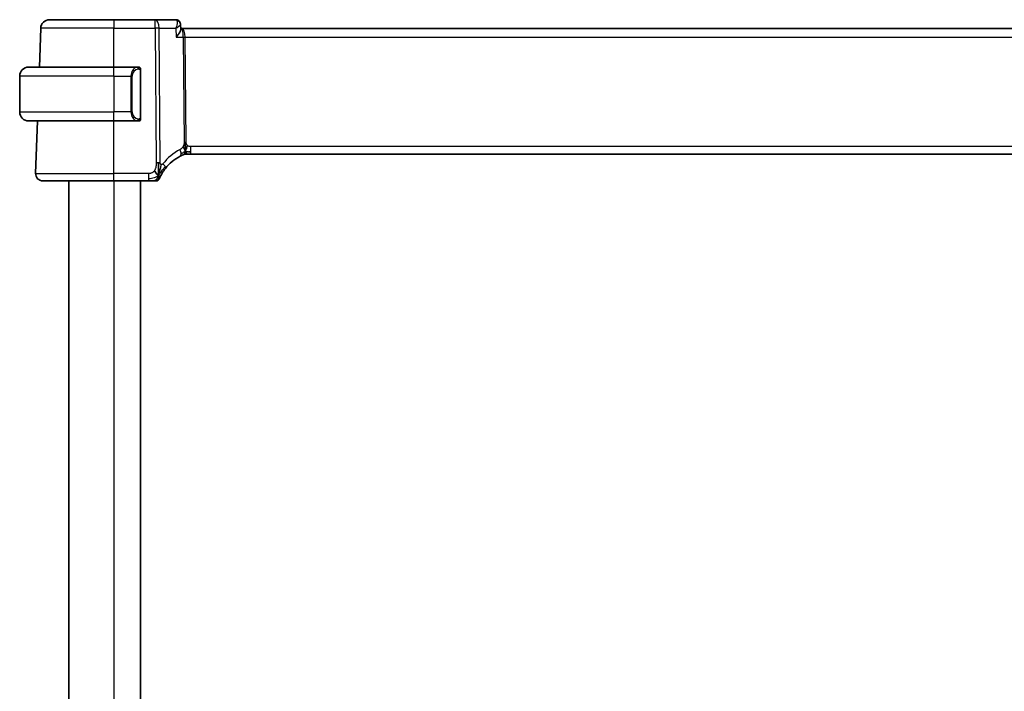
# Model space of a CAD drawing. Units: millimetres. Extents: x 29 to 3979, y 16 to 718.
# Drawn here: x 1579 to 1689, y 485 to 560 of the extents above; entities that cross this region are included whole.
import ezdxf

# ---------------------------------------------------------------- set-up
doc = ezdxf.new("R2010")
doc.units = ezdxf.units.MM
doc.header["$LTSCALE"] = 2
doc.layers.add('Visible (ISO)', color=7, linetype='Continuous', lineweight=35)
doc.layers.add('Visible Narrow (ISO)', color=7, linetype='Continuous', lineweight=25)

msp = doc.modelspace()

# ---------------------------------------------------------------- linework, layer by layer
at = {"layer": 'Visible (ISO)'}
for p, q in [((1581.9997, 559.6525), (1589.1554, 559.6525)), ((1593.7791, 559.6525), (1589.1554, 559.6525)), ((1596.0705, 559.6525), (1593.7791, 559.6525)), ((1580.8489, 554.3525), (1581.0003, 558.6874)), ((1596.6103, 559.1196), (1596.6331, 558.5626)), ((1596.7873, 558.6525), (1596.6295, 558.6525)), ((1711.5235, 558.6525), (1596.7873, 558.6525)), ((1579.6554, 554.3525), (1589.1554, 554.3525)), ((1591.859, 554.3525), (1589.1554, 554.3525)), ((1578.6554, 553.3525), (1578.6554, 549.3525)), ((1592.1554, 548.7267), (1592.1554, 553.9783)), ((1589.1554, 548.3525), (1579.6554, 548.3525)), ((1580.4343, 542.4804), (1580.6394, 548.3525)), ((1589.1554, 548.3525), (1591.8614, 548.3525)), ((1597.4217, 544.6525), (1597.2799, 544.6525)), ((1597.7639, 544.6525), (1597.4217, 544.6525)), ((1597.7639, 544.6525), (1710.5469, 544.6525)), ((1589.1554, 541.6525), (1581.2338, 541.6525)), ((1584.1554, 541.6525), (1584.1554, 427.6525)), ((1589.1554, 541.6525), (1593.0398, 541.6525)), ((1592.1554, 541.6525), (1592.1554, 427.6525))]:
    msp.add_line(p, q, dxfattribs=at)
for centre, radius, start, end in [((1581.9997, 558.6525), 1, 90, 178), ((1579.6554, 553.3525), 1, 90, 180), ((1591.9554, 554.1525), 0.2, 45, 90), ((1591.9554, 554.1525), 0.2, 0, 45), ((1579.6554, 549.3525), 1, 180, 270), ((1591.9554, 548.5525), 0.2, 315, 0), ((1591.9554, 548.5525), 0.2, 270, 315), ((1598.8607, 539.9613), 5, 117.246405, 142.076708), ((1597.2799, 543.8525), 0.8, 101.0548, 112.1096), ((1597.2799, 543.8525), 0.8, 90, 101.0548), ((1581.2338, 542.4525), 0.8, 178, 270), ((1593.8821, 542.0525), 0.4, 270, 303.608222), ((1593.8821, 542.0525), 0.4, 303.608222, 337.216443)]:
    msp.add_arc(centre, radius, start, end, dxfattribs=at)
for points, knots in [([(1596.0705, 559.6525), (1596.1277, 559.6525), (1596.1858, 559.6427), (1596.2857, 559.6091), (1596.3294, 559.5876), (1596.3688, 559.5616)], [0, 0, 0, 0, 0.017763212, 0.017763212, 0.0326261817, 0.0326261817, 0.0326261817, 0.0326261817]), ([(1596.3514, 559.5674), (1596.4031, 559.5344), (1596.4501, 559.4922), (1596.5282, 559.3955), (1596.5599, 559.3395), (1596.5985, 559.2311), (1596.6086, 559.1783), (1596.6107, 559.1273)], [0, 0, 0, 0, 0.0187471293, 0.0187471293, 0.0378783705, 0.0378783705, 0.0543636709, 0.0543636709, 0.0543636709, 0.0543636709]), ([(1596.3688, 559.5616), (1596.4194, 559.5284), (1596.4648, 559.4861), (1596.5364, 559.3907), (1596.5642, 559.337), (1596.5922, 559.2521), (1596.5993, 559.2219), (1596.604, 559.1917)], [0.000023367, 0.000023367, 0.000023367, 0.000023367, 0.0186416983, 0.0186416983, 0.0366874397, 0.0366874397, 0.0461809249, 0.0461809249, 0.0461809249, 0.0461809249]), ([(1596.0795, 558.6954), (1596.0792, 558.6947), (1596.0789, 558.6941), (1596.0778, 558.6914), (1596.077, 558.6894), (1596.0761, 558.6874)], [0.083318829963, 0.083318829963, 0.083318829963, 0.083318829963, 0.083461119341, 0.083461119341, 0.083878747241, 0.083878747241, 0.083878747241, 0.083878747241]), ([(1596.0761, 558.6874), (1596.0779, 558.6884), (1596.0796, 558.6895), (1596.0819, 558.6908), (1596.0825, 558.6912), (1596.0831, 558.6915)], [-0.083878747241, -0.083878747241, -0.083878747241, -0.083878747241, -0.083461119341, -0.083461119341, -0.083319963489, -0.083319963489, -0.083319963489, -0.083319963489]), ([(1596.1171, 557.6874), (1596.118, 557.6885), (1596.119, 557.6896), (1596.2046, 557.7921), (1596.2837, 557.8928), (1596.423, 558.0855), (1596.4845, 558.1793), (1596.5959, 558.382), (1596.624, 558.4668), (1596.633, 558.5385), (1596.6336, 558.551), (1596.6331, 558.5626)], [-0.000455272, -0.000455272, -0.000455272, -0.000455272, 0, 0, 0.042033891, 0.042033891, 0.083897873, 0.083897873, 0.140523147, 0.140523147, 0.153440038, 0.153440038, 0.153440038, 0.153440038]), ([(1591.888, 554.3525), (1591.8826, 554.3525), (1591.8777, 554.3525), (1591.8733, 554.3525), (1591.8683, 554.3525), (1591.864, 554.3525), (1591.8614, 554.3525)], [0.741726882, 0.741726882, 0.741726882, 0.741726882, 0.860546319, 0.860546319, 0.860546319, 1, 1, 1, 1]), ([(1591.9554, 554.3525), (1591.955, 554.3525), (1591.9543, 554.3525), (1591.9512, 554.3525), (1591.9491, 554.3525), (1591.9464, 554.3525), (1591.9431, 554.3525), (1591.9403, 554.3525), (1591.9369, 554.3525), (1591.933, 554.3525), (1591.9292, 554.3525), (1591.9248, 554.3525), (1591.92, 554.3525), (1591.9151, 554.3525), (1591.9098, 554.3525), (1591.9046, 554.3525), (1591.8989, 554.3525), (1591.8933, 554.3525), (1591.888, 554.3525)], [0, 0, 0, 0, 0.19035453, 0.19035453, 0.19035453, 0.313863222, 0.313863222, 0.313863222, 0.421406083, 0.421406083, 0.421406083, 0.523967972, 0.523967972, 0.523967972, 0.628134753, 0.628134753, 0.628134753, 0.741726882, 0.741726882, 0.741726882, 0.741726882]), ([(1592.1554, 554.1062), (1592.1554, 554.1121), (1592.1554, 554.1175), (1592.1554, 554.1225), (1592.1554, 554.1274), (1592.1554, 554.1317), (1592.1554, 554.1354), (1592.1554, 554.1391), (1592.1554, 554.1422), (1592.1554, 554.1446), (1592.1554, 554.147), (1592.1554, 554.1487), (1592.1554, 554.1499), (1592.1554, 554.1502), (1592.1554, 554.1504), (1592.1554, 554.1506), (1592.1554, 554.1514), (1592.1554, 554.1519), (1592.1554, 554.1522), (1592.1554, 554.1525), (1592.1554, 554.1525), (1592.1554, 554.1525)], [0.5, 0.5, 0.5, 0.5, 0.58502424, 0.58502424, 0.58502424, 0.669471814, 0.669471814, 0.669471814, 0.753247815, 0.753247815, 0.753247815, 0.836265221, 0.836265221, 0.836265221, 0.854434967, 0.854434967, 0.854434967, 0.91835525, 0.91835525, 0.91835525, 1, 1, 1, 1]), ([(1592.1554, 553.9783), (1592.1554, 553.984), (1592.1554, 553.9899), (1592.1554, 553.996), (1592.1554, 554.0019), (1592.1554, 554.0081), (1592.1554, 554.0145), (1592.1554, 554.0208), (1592.1554, 554.0273), (1592.1554, 554.0339), (1592.1554, 554.0404), (1592.1554, 554.047), (1592.1554, 554.0535), (1592.1554, 554.06), (1592.1554, 554.0664), (1592.1554, 554.0725), (1592.1554, 554.0787), (1592.1554, 554.0846), (1592.1554, 554.0901), (1592.1554, 554.0959), (1592.1554, 554.1012), (1592.1554, 554.1062)], [0, 0, 0, 0, 0.071870675, 0.071870675, 0.071870675, 0.142502949, 0.142502949, 0.142502949, 0.212568705, 0.212568705, 0.212568705, 0.282687692, 0.282687692, 0.282687692, 0.353484447, 0.353484447, 0.353484447, 0.42564648, 0.42564648, 0.42564648, 0.5, 0.5, 0.5, 0.5]), ([(1592.1554, 548.5984), (1592.1554, 548.6103), (1592.1554, 548.6242), (1592.1554, 548.639), (1592.1554, 548.6534), (1592.1554, 548.6685), (1592.1554, 548.6836), (1592.1554, 548.6854), (1592.1554, 548.6872), (1592.1554, 548.689), (1592.1554, 548.702), (1592.1554, 548.7148), (1592.1554, 548.7267)], [0.5, 0.5, 0.5, 0.5, 0.669989404, 0.669989404, 0.669989404, 0.836566079, 0.836566079, 0.836566079, 0.856225759, 0.856225759, 0.856225759, 1, 1, 1, 1]), ([(1592.1554, 548.5525), (1592.1554, 548.5525), (1592.1554, 548.5525), (1592.1554, 548.5531), (1592.1554, 548.5537), (1592.1554, 548.5549), (1592.1554, 548.5569), (1592.1554, 548.559), (1592.1554, 548.5618), (1592.1554, 548.5655), (1592.1554, 548.5693), (1592.1554, 548.574), (1592.1554, 548.5794), (1592.1554, 548.5851), (1592.1554, 548.5915), (1592.1554, 548.5984)], [0, 0, 0, 0, 0.100267749, 0.100267749, 0.100267749, 0.198470645, 0.198470645, 0.198470645, 0.296516219, 0.296516219, 0.296516219, 0.396280778, 0.396280778, 0.396280778, 0.5, 0.5, 0.5, 0.5]), ([(1591.8614, 548.3525), (1591.8628, 548.3525), (1591.8648, 548.3525), (1591.8672, 548.3525), (1591.8727, 548.3525), (1591.8798, 548.3525), (1591.888, 548.3525)], [0.000000157, 0.000000157, 0.000000157, 0.000000157, 0.07789573, 0.07789573, 0.07789573, 0.258273118, 0.258273118, 0.258273118, 0.258273118]), ([(1591.888, 548.3525), (1591.8942, 548.3525), (1591.901, 548.3525), (1591.9078, 548.3525), (1591.914, 548.3525), (1591.9202, 548.3525), (1591.9255, 548.3525), (1591.931, 548.3525), (1591.9355, 548.3525), (1591.9394, 548.3525), (1591.9437, 548.3525), (1591.947, 548.3525), (1591.9497, 548.3525), (1591.9539, 548.3525), (1591.9548, 548.3525), (1591.9554, 548.3525)], [0.258273118, 0.258273118, 0.258273118, 0.258273118, 0.393143911, 0.393143911, 0.393143911, 0.516901466, 0.516901466, 0.516901466, 0.642015716, 0.642015716, 0.642015716, 0.782669876, 0.782669876, 0.782669876, 1, 1, 1, 1]), ([(1597.1288, 545.6317), (1597.1279, 545.6574), (1597.1242, 545.7799), (1597.1236, 545.8923), (1597.1229, 545.9827)], [0.746915088, 0.746915088, 0.746915088, 0.746915088, 0.8, 1, 1, 1, 1]), ([(1597.1417, 545.3438), (1597.1404, 545.3698), (1597.136, 545.4551), (1597.1313, 545.5605), (1597.1288, 545.6317)], [0.529602327, 0.529602327, 0.529602327, 0.529602327, 0.6, 0.746915088, 0.746915088, 0.746915088, 0.746915088]), ([(1597.2597, 545.2382), (1597.2667, 545.2619), (1597.2985, 545.3691), (1597.3404, 545.505), (1597.3794, 545.6119)], [0.564113981, 0.564113981, 0.564113981, 0.564113981, 0.666666667, 1, 1, 1, 1]), ([(1596.5716, 544.4066), (1596.5885, 544.4153), (1596.6062, 544.4243), (1596.6265, 544.4344), (1596.6467, 544.4445), (1596.6696, 544.4557), (1596.6918, 544.4664), (1596.7141, 544.4772), (1596.7357, 544.4874), (1596.7568, 544.4971), (1596.7778, 544.5069), (1596.7982, 544.5162), (1596.8182, 544.5251), (1596.8288, 544.5299), (1596.8393, 544.5345), (1596.8494, 544.539), (1596.8583, 544.5429), (1596.8667, 544.5465), (1596.8748, 544.55)], [0, 0, 0, 0, 0.099973334, 0.099973334, 0.099973334, 0.199912205, 0.199912205, 0.199912205, 0.299868801, 0.299868801, 0.299868801, 0.399895405, 0.399895405, 0.399895405, 0.453240307, 0.453240307, 0.453240307, 0.5, 0.5, 0.5, 0.5]), ([(1596.8748, 544.55), (1596.8919, 544.5574), (1596.9063, 544.5635), (1596.9188, 544.5688), (1596.9314, 544.5741), (1596.942, 544.5786), (1596.9505, 544.5821), (1596.959, 544.5856), (1596.9653, 544.5882), (1596.9696, 544.5899), (1596.9739, 544.5917), (1596.9762, 544.5926), (1596.9774, 544.5931), (1596.9779, 544.5933), (1596.9783, 544.5935), (1596.9785, 544.5935), (1596.9788, 544.5937), (1596.9788, 544.5937), (1596.9788, 544.5937)], [0.5, 0.5, 0.5, 0.5, 0.599666055, 0.599666055, 0.599666055, 0.699573375, 0.699573375, 0.699573375, 0.799529525, 0.799529525, 0.799529525, 0.899341132, 0.899341132, 0.899341132, 0.941705186, 0.941705186, 0.941705186, 1, 1, 1, 1]), ([(1594.4108, 542.2413), (1594.4322, 542.283), (1594.4557, 542.3275), (1594.4811, 542.3735), (1594.5062, 542.4192), (1594.5332, 542.4664), (1594.5613, 542.5137), (1594.5892, 542.5608), (1594.6183, 542.608), (1594.6479, 542.6543), (1594.6775, 542.7006), (1594.7076, 542.746), (1594.7376, 542.7898), (1594.7577, 542.8191), (1594.7778, 542.8477), (1594.7978, 542.8755), (1594.8078, 542.8894), (1594.8177, 542.9032), (1594.8276, 542.9167), (1594.8575, 542.9574), (1594.887, 542.9965), (1594.9166, 543.0344)], [0.5, 0.5, 0.5, 0.5, 0.58387222, 0.58387222, 0.58387222, 0.667185076, 0.667185076, 0.667185076, 0.750227066, 0.750227066, 0.750227066, 0.833277439, 0.833277439, 0.833277439, 0.888851382, 0.888851382, 0.888851382, 0.916589213, 0.916589213, 0.916589213, 1, 1, 1, 1]), ([(1594.2509, 541.8976), (1594.2509, 541.8976), (1594.2509, 541.8977), (1594.252, 541.9004), (1594.2532, 541.9032), (1594.2555, 541.9086), (1594.2596, 541.9182), (1594.2636, 541.9278), (1594.2695, 541.9415), (1594.2775, 541.9599), (1594.2855, 541.9783), (1594.2957, 542.0013), (1594.3082, 542.0288), (1594.3207, 542.0564), (1594.3356, 542.0885), (1594.3527, 542.1242), (1594.3551, 542.1293), (1594.3576, 542.1343), (1594.3601, 542.1395), (1594.3755, 542.1712), (1594.3924, 542.2054), (1594.4108, 542.2413)], [0, 0, 0, 0, 0.083266692, 0.083266692, 0.083266692, 0.166533762, 0.166533762, 0.166533762, 0.249800617, 0.249800617, 0.249800617, 0.33306666, 0.33306666, 0.33306666, 0.416331297, 0.416331297, 0.416331297, 0.427998081, 0.427998081, 0.427998081, 0.5, 0.5, 0.5, 0.5]), ([(1593.0398, 541.6525), (1593.0735, 541.6525), (1593.1076, 541.6525), (1593.143, 541.6525), (1593.1783, 541.6525), (1593.215, 541.6525), (1593.2515, 541.6525), (1593.2881, 541.6525), (1593.3246, 541.6525), (1593.3608, 541.6525), (1593.3971, 541.6525), (1593.4332, 541.6525), (1593.4685, 541.6525), (1593.5038, 541.6525), (1593.5383, 541.6525), (1593.5708, 541.6525), (1593.6033, 541.6525), (1593.6339, 541.6525), (1593.6622, 541.6525)], [0, 0, 0, 0, 0.083328886, 0.083328886, 0.083328886, 0.166652398, 0.166652398, 0.166652398, 0.2499759, 0.2499759, 0.2499759, 0.333304755, 0.333304755, 0.333304755, 0.41664433, 0.41664433, 0.41664433, 0.5, 0.5, 0.5, 0.5]), ([(1593.6622, 541.6525), (1593.6906, 541.6525), (1593.7167, 541.6525), (1593.7401, 541.6525), (1593.7635, 541.6525), (1593.7841, 541.6525), (1593.8015, 541.6525), (1593.8189, 541.6525), (1593.8331, 541.6525), (1593.8444, 541.6525), (1593.8556, 541.6525), (1593.8639, 541.6525), (1593.8697, 541.6525), (1593.8755, 541.6525), (1593.8787, 541.6525), (1593.8804, 541.6525), (1593.8814, 541.6525), (1593.8818, 541.6525), (1593.882, 541.6525), (1593.8821, 541.6525), (1593.8821, 541.6525), (1593.8821, 541.6525)], [0.5, 0.5, 0.5, 0.5, 0.583297961, 0.583297961, 0.583297961, 0.666552643, 0.666552643, 0.666552643, 0.749813998, 0.749813998, 0.749813998, 0.833131863, 0.833131863, 0.833131863, 0.916556411, 0.916556411, 0.916556411, 0.969915895, 0.969915895, 0.969915895, 1, 1, 1, 1])]:
    msp.add_open_spline(points, degree=3, knots=knots, dxfattribs=at)
for points in [[(1597.5021, 544.9105), (1597.5747, 544.9014), (1597.6623, 544.8968), (1597.7639, 544.8968)], [(1594.1495, 542.2711), (1594.1509, 542.3311), (1594.1523, 542.4628), (1594.15, 542.7225), (1594.1366, 543.1812), (1594.1338, 543.5099), (1594.1324, 543.6723)], [(1594.1495, 542.2711), (1594.1163, 542.293), (1594.0452, 542.3454), (1593.9118, 542.4772), (1593.7808, 542.6874), (1593.7018, 542.8129)], [(1594.1495, 542.2711), (1594.1731, 542.3313), (1594.1955, 542.3933), (1594.2186, 542.465)]]:
    msp.add_open_spline(points, degree=3, dxfattribs=at)
at = {"layer": 'Visible Narrow (ISO)'}
for p, q in [((1589.1554, 559.6525), (1589.1554, 558.6874)), ((1593.7791, 558.6874), (1593.7791, 559.6525)), ((1589.1554, 558.6874), (1581.0003, 558.6874)), ((1589.1554, 558.6874), (1593.7791, 558.6874)), ((1589.1554, 554.3525), (1589.1554, 558.6874)), ((1593.7791, 558.6874), (1593.9028, 543.6714)), ((1594.3498, 543.6714), (1594.226, 558.6874)), ((1594.226, 558.6874), (1596.0761, 558.6874)), ((1596.0761, 558.6874), (1596.1171, 557.6874)), ((1596.2238, 559.17), (1596.2239, 559.17)), ((1596.1171, 557.6874), (1596.9177, 557.6874)), ((1596.9177, 557.6874), (1597.0142, 545.9831)), ((1597.0901, 558.17), (1597.0903, 558.17)), ((1597.2377, 545.9831), (1597.1412, 557.6874)), ((1597.1412, 557.6874), (1711.1696, 557.6874)), ((1589.1554, 553.3525), (1589.1554, 554.3525)), ((1589.1554, 553.3525), (1578.6554, 553.3525)), ((1589.1554, 553.3525), (1591.0726, 553.3525)), ((1589.1554, 553.3525), (1589.1554, 549.3525)), ((1591.0726, 553.3525), (1591.214, 553.3525)), ((1591.0726, 553.3525), (1591.0726, 549.3525)), ((1591.214, 549.3525), (1591.214, 553.3525)), ((1592.0968, 553.9783), (1592.1402, 553.9783)), ((1592.0968, 553.9783), (1592.0968, 548.7267)), ((1592.1402, 553.9783), (1592.1554, 553.9783)), ((1578.6554, 549.3525), (1589.1554, 549.3525)), ((1591.0726, 549.3525), (1589.1554, 549.3525)), ((1589.1554, 548.3525), (1589.1554, 549.3525)), ((1591.0726, 549.3525), (1591.214, 549.3525)), ((1592.1402, 548.7267), (1592.0968, 548.7267)), ((1592.1554, 548.7267), (1592.1402, 548.7267)), ((1589.1554, 542.4804), (1589.1554, 548.3525)), ((1597.7639, 544.8968), (1597.7639, 545.4804)), ((1710.5469, 545.4804), (1597.7639, 545.4804)), ((1597.7639, 544.6525), (1597.7639, 544.8968)), ((1580.4343, 542.4804), (1589.1554, 542.4804)), ((1589.1554, 541.6525), (1589.1554, 542.4804)), ((1593.0398, 542.4804), (1589.1554, 542.4804)), ((1593.0398, 542.4804), (1593.0398, 541.8968)), ((1589.1554, 541.6525), (1589.1554, 427.6525)), ((1593.0398, 541.8968), (1593.0398, 541.6525))]:
    msp.add_line(p, q, dxfattribs=at)
for centre, radius, start, end in [((1592.014, 553.3525), 0.8, 97.635382, 180), ((1592.014, 549.3525), 0.8, 180, 262.364618), ((1599.2183, 539.9893), 5.8, 117.246405, 142.076708)]:
    msp.add_arc(centre, radius, start, end, dxfattribs=at)
for centre, major_axis, ratio, start_param, end_param in [((1593.7791, 558.6525), (0, 1), 0.4472136, 4.74729557, 6.28318531), ((1596.089, 558.642), (-0.0211, 1.0105), 0.35118818, 6.10405424, 6.27581538), ((1596.093, 559.1451), (0.2747, 0.4178), 0.95180788, 0.0341299, 0.52489794), ((1596.0705, 559.1525), (0, 0.5), 0.96730362, 5.8820116, 5.91964864), ((1596.093, 559.1451), (0.2747, 0.4178), 0.95180788, 5.89605263, 6.27971549), ((1593.7791, 558.6525), (-1, -0.0082), 0.03489831, 4.24874129, 4.71210129), ((1596.7873, 557.6525), (0, 1), 0.35410197, 4.74729557, 6.28318531), ((1596.7873, 557.6525), (0, -1), 0.13049517, 1.60570291, 3.14159265), ((1597.1412, 557.7049), (0.5, 0.0041), 0.03489831, 4.24874129, 4.71210129), ((1591.8726, 553.3525), (0, -1), 0.8, 3.27485521, 4.71238898), ((1591.7663, 554.1454), (-0.0266, 0.1982), 0.70395113, 5.35665069, 6.09500337), ((1591.7663, 554.1454), (-0.0266, 0.1982), 0.70395113, 4.61829801, 5.35665069), ((1591.8726, 549.3525), (0, -1), 0.8, 4.71238898, 6.14992275), ((1591.7663, 548.5596), (0.0266, 0.1982), 0.70395113, 4.06812727, 4.80647995), ((1591.7663, 548.5596), (-0.0266, -0.1982), 0.70395113, 0.18818194, 0.92653462), ((1597.2377, 546.0006), (0.5, 0.0041), 0.03489831, 4.24874129, 4.48042129), ((1597.2377, 546.0006), (0.5, 0.0041), 0.03489831, 4.48042129, 4.71210129), ((1596.2054, 545.1178), (-0.3663, 0.7112), 0.41970075, 3.83975363, 4.5379146), ((1596.2054, 545.1178), (0.3663, -0.7112), 0.41970075, 0, 0.69816098), ((1593.9028, 543.6365), (1, 0.0082), 0.03489831, 1.33882864, 1.57050864), ((1593.9028, 543.6365), (1, 0.0082), 0.03489831, 1.10714863, 1.33882864), ((1594.2855, 543.5261), (0.6311, -0.4917), 0.32028981, 0.61665668, 1.23331337), ((1594.2855, 543.5261), (0.6311, -0.4917), 0.32028981, 0, 0.61665668)]:
    msp.add_ellipse(centre, major_axis=major_axis, ratio=ratio, start_param=start_param, end_param=end_param, dxfattribs=at)
for points, knots in [([(1596.1314, 559.6376), (1596.1697, 559.6189), (1596.2259, 559.5467), (1596.2645, 559.2555), (1596.1784, 558.9335), (1596.0795, 558.6954)], [0, 0, 0, 0, 0.0166922239, 0.0333844477, 0.08331883, 0.08331883, 0.08331883, 0.08331883]), ([(1596.0831, 558.6915), (1596.2904, 558.8139), (1596.5247, 558.9775), (1596.6084, 559.0977), (1596.6108, 559.1234), (1596.6107, 559.1273)], [-0.0833199635, -0.0833199635, -0.0833199635, -0.0833199635, -0.0333844477, -0.0166922239, -0.0135385246, -0.0135385246, -0.0135385246, -0.0135385246]), ([(1591.8614, 554.3525), (1591.8605, 554.3525), (1591.8592, 554.3525), (1591.8574, 554.3525), (1591.8534, 554.3524), (1591.8472, 554.3523), (1591.8399, 554.352), (1591.8345, 554.3517), (1591.8285, 554.3513), (1591.8222, 554.3508), (1591.8162, 554.3503), (1591.81, 554.3497), (1591.8039, 554.349), (1591.7973, 554.3483), (1591.7908, 554.3474), (1591.7852, 554.3466), (1591.776, 554.3453), (1591.7689, 554.3441), (1591.7663, 554.3436)], [0.000000144, 0.000000144, 0.000000144, 0.000000144, 0.094244623, 0.094244623, 0.094244623, 0.296084967, 0.296084967, 0.296084967, 0.446134624, 0.446134624, 0.446134624, 0.588438527, 0.588438527, 0.588438527, 0.744229366, 0.744229366, 0.744229366, 1, 1, 1, 1]), ([(1591.9077, 554.1454), (1591.9133, 554.1462), (1591.919, 554.1469), (1591.925, 554.1474), (1591.9309, 554.148), (1591.9372, 554.1482), (1591.9437, 554.1482), (1591.9503, 554.1481), (1591.9571, 554.1477), (1591.9641, 554.1469), (1591.9711, 554.1461), (1591.9782, 554.1449), (1591.9853, 554.1433), (1591.9923, 554.1416), (1591.9993, 554.1396), (1592.006, 554.1371), (1592.0128, 554.1346), (1592.0192, 554.1316), (1592.0254, 554.1282), (1592.0317, 554.1248), (1592.0376, 554.1209), (1592.0433, 554.1166)], [0, 0, 0, 0, 0.071275003, 0.071275003, 0.071275003, 0.142460654, 0.142460654, 0.142460654, 0.213640744, 0.213640744, 0.213640744, 0.284898994, 0.284898994, 0.284898994, 0.356320054, 0.356320054, 0.356320054, 0.427990515, 0.427990515, 0.427990515, 0.5, 0.5, 0.5, 0.5]), ([(1592.0433, 554.1166), (1592.0489, 554.1123), (1592.0543, 554.1074), (1592.0593, 554.1021), (1592.0643, 554.0969), (1592.0689, 554.0912), (1592.073, 554.0851), (1592.077, 554.0791), (1592.0806, 554.0728), (1592.0836, 554.0662), (1592.0866, 554.0596), (1592.089, 554.0528), (1592.0908, 554.046), (1592.0925, 554.0397), (1592.0937, 554.0334), (1592.0946, 554.0268), (1592.0957, 554.019), (1592.0963, 554.0103), (1592.0966, 554.0018), (1592.0968, 553.994), (1592.0968, 553.9863), (1592.0968, 553.9783)], [0.5, 0.5, 0.5, 0.5, 0.571724472, 0.571724472, 0.571724472, 0.6426242, 0.6426242, 0.6426242, 0.713360208, 0.713360208, 0.713360208, 0.784578216, 0.784578216, 0.784578216, 0.850494029, 0.850494029, 0.850494029, 0.928795564, 0.928795564, 0.928795564, 1, 1, 1, 1]), ([(1592.0437, 548.5884), (1592.0358, 548.5824), (1592.0271, 548.5771), (1592.0178, 548.5728), (1592.0087, 548.5685), (1591.999, 548.565), (1591.9889, 548.5624), (1591.9793, 548.5599), (1591.9697, 548.5583), (1591.9603, 548.5575), (1591.9508, 548.5566), (1591.9416, 548.5566), (1591.9328, 548.5571), (1591.924, 548.5575), (1591.9156, 548.5585), (1591.9077, 548.5596)], [0.5, 0.5, 0.5, 0.5, 0.605247725, 0.605247725, 0.605247725, 0.707891002, 0.707891002, 0.707891002, 0.804148575, 0.804148575, 0.804148575, 0.902074288, 0.902074288, 0.902074288, 1, 1, 1, 1]), ([(1592.0968, 548.7267), (1592.0968, 548.7087), (1592.0967, 548.69), (1592.0938, 548.6727), (1592.091, 548.6556), (1592.0854, 548.6398), (1592.0771, 548.6258), (1592.0682, 548.6108), (1592.0563, 548.598), (1592.0437, 548.5884)], [0, 0, 0, 0, 0.164645555, 0.164645555, 0.164645555, 0.326856301, 0.326856301, 0.326856301, 0.5, 0.5, 0.5, 0.5]), ([(1591.7663, 548.3614), (1591.7696, 548.3608), (1591.78, 548.359), (1591.7928, 548.3573), (1591.8008, 548.3563), (1591.8099, 548.3553), (1591.8186, 548.3545), (1591.8277, 548.3537), (1591.8363, 548.3531), (1591.8435, 548.3529), (1591.8524, 548.3525), (1591.8591, 548.3525), (1591.8614, 548.3525)], [0, 0, 0, 0, 0.32158276, 0.32158276, 0.32158276, 0.52551233, 0.52551233, 0.52551233, 0.73736223, 0.73736223, 0.73736223, 1, 1, 1, 1]), ([(1596.8968, 545.4816), (1596.8781, 545.4455), (1596.8584, 545.4124), (1596.8366, 545.3814), (1596.8148, 545.3505), (1596.7909, 545.3216), (1596.7668, 545.2957), (1596.7428, 545.27), (1596.7187, 545.2472), (1596.6946, 545.2279), (1596.6705, 545.2086), (1596.6465, 545.1928), (1596.6243, 545.1794), (1596.6146, 545.1736), (1596.6053, 545.1683), (1596.5962, 545.1633), (1596.5844, 545.1568), (1596.5736, 545.1512), (1596.5629, 545.1457)], [0.5, 0.5, 0.5, 0.5, 0.600355489, 0.600355489, 0.600355489, 0.700188263, 0.700188263, 0.700188263, 0.799765384, 0.799765384, 0.799765384, 0.899347151, 0.899347151, 0.899347151, 0.942772826, 0.942772826, 0.942772826, 1, 1, 1, 1]), ([(1597.0142, 545.9831), (1597.0144, 545.9601), (1597.0144, 545.936), (1597.013, 545.9069), (1597.0115, 545.8779), (1597.0086, 545.8441), (1597.0039, 545.8095), (1596.9993, 545.7749), (1596.9928, 545.7397), (1596.9837, 545.7039), (1596.9745, 545.6681), (1596.9626, 545.6318), (1596.9479, 545.5943), (1596.9394, 545.5727), (1596.93, 545.5506), (1596.92, 545.529), (1596.9125, 545.5128), (1596.9048, 545.497), (1596.8968, 545.4816)], [0, 0, 0, 0, 0.099924098, 0.099924098, 0.099924098, 0.199817223, 0.199817223, 0.199817223, 0.299728203, 0.299728203, 0.299728203, 0.399705954, 0.399705954, 0.399705954, 0.457232265, 0.457232265, 0.457232265, 0.5, 0.5, 0.5, 0.5]), ([(1597.1588, 544.9493), (1597.1582, 544.9835), (1597.1557, 545.0588), (1597.1499, 545.1899), (1597.1442, 545.2961), (1597.1417, 545.3438)], [0, 0, 0, 0, 0.2, 0.4, 0.529602327, 0.529602327, 0.529602327, 0.529602327]), ([(1597.1588, 544.9493), (1597.1781, 544.994), (1597.2099, 545.0719), (1597.2438, 545.1847), (1597.2597, 545.2382)], [0, 0, 0, 0, 0.333333333, 0.564113981, 0.564113981, 0.564113981, 0.564113981]), ([(1597.3794, 545.6119), (1597.3582, 545.6317), (1597.3388, 545.6535), (1597.3217, 545.6773), (1597.3047, 545.7011), (1597.2902, 545.7266), (1597.2785, 545.7526), (1597.2669, 545.7783), (1597.2581, 545.8045), (1597.2519, 545.8307), (1597.2457, 545.8569), (1597.2421, 545.8832), (1597.2402, 545.9087), (1597.2382, 545.9343), (1597.2379, 545.9591), (1597.2377, 545.9831)], [0.5, 0.5, 0.5, 0.5, 0.600759326, 0.600759326, 0.600759326, 0.701476591, 0.701476591, 0.701476591, 0.80103456, 0.80103456, 0.80103456, 0.900492048, 0.900492048, 0.900492048, 1, 1, 1, 1]), ([(1597.7639, 545.4804), (1597.7341, 545.4804), (1597.7029, 545.4807), (1597.6697, 545.4839), (1597.6367, 545.487), (1597.6018, 545.4931), (1597.5679, 545.5031), (1597.5338, 545.5131), (1597.5008, 545.5272), (1597.4693, 545.5453), (1597.4369, 545.564), (1597.4061, 545.587), (1597.3794, 545.6119)], [0, 0, 0, 0, 0.124253634, 0.124253634, 0.124253634, 0.247491697, 0.247491697, 0.247491697, 0.371926564, 0.371926564, 0.371926564, 0.5, 0.5, 0.5, 0.5]), ([(1593.9028, 543.6714), (1593.9033, 543.6098), (1593.9034, 543.5446), (1593.8991, 543.4732), (1593.8949, 543.4017), (1593.8864, 543.3239), (1593.8715, 543.2478), (1593.8566, 543.1716), (1593.8354, 543.097), (1593.8068, 543.0233), (1593.7957, 542.9946), (1593.7835, 542.966), (1593.7703, 542.938), (1593.7494, 542.8936), (1593.7266, 542.8518), (1593.7018, 542.8129)], [0, 0, 0, 0, 0.124763554, 0.124763554, 0.124763554, 0.249503653, 0.249503653, 0.249503653, 0.374267882, 0.374267882, 0.374267882, 0.422915195, 0.422915195, 0.422915195, 0.5, 0.5, 0.5, 0.5]), ([(1594.2186, 542.465), (1594.2305, 542.502), (1594.2781, 542.6577), (1594.3732, 543.0266), (1594.4382, 543.353), (1594.4518, 543.476)], [0.219708193, 0.219708193, 0.219708193, 0.219708193, 0.333333333, 0.666666667, 1, 1, 1, 1]), ([(1594.4518, 543.476), (1594.4401, 543.4808), (1594.4285, 543.4871), (1594.4174, 543.4953), (1594.4128, 543.4987), (1594.4083, 543.5024), (1594.404, 543.5063), (1594.39, 543.5191), (1594.3785, 543.5345), (1594.37, 543.5516), (1594.3615, 543.5687), (1594.3561, 543.5877), (1594.3532, 543.6078), (1594.3503, 543.628), (1594.35, 543.6493), (1594.3498, 543.6714)], [0.5, 0.5, 0.5, 0.5, 0.589838126, 0.589838126, 0.589838126, 0.627554395, 0.627554395, 0.627554395, 0.751676786, 0.751676786, 0.751676786, 0.875833601, 0.875833601, 0.875833601, 1, 1, 1, 1]), ([(1594.643, 543.554), (1594.6346, 543.5432), (1594.626, 543.5322), (1594.6171, 543.522), (1594.6083, 543.5121), (1594.5992, 543.5031), (1594.5895, 543.4954), (1594.5798, 543.4877), (1594.5694, 543.4815), (1594.5585, 543.4767), (1594.5474, 543.4718), (1594.5357, 543.4686), (1594.5239, 543.4669), (1594.5116, 543.4652), (1594.4993, 543.4652), (1594.4876, 543.4667), (1594.4847, 543.467), (1594.4818, 543.4675), (1594.479, 543.468), (1594.4698, 543.4698), (1594.4607, 543.4725), (1594.4518, 543.476)], [0, 0, 0, 0, 0.082248541, 0.082248541, 0.082248541, 0.162567678, 0.162567678, 0.162567678, 0.242745152, 0.242745152, 0.242745152, 0.324536377, 0.324536377, 0.324536377, 0.410088091, 0.410088091, 0.410088091, 0.431227974, 0.431227974, 0.431227974, 0.5, 0.5, 0.5, 0.5]), ([(1593.7018, 542.8129), (1593.675, 542.7706), (1593.6458, 542.7321), (1593.6141, 542.6973), (1593.5826, 542.6627), (1593.5485, 542.6318), (1593.5126, 542.6051), (1593.4768, 542.5785), (1593.4392, 542.556), (1593.401, 542.5385), (1593.3627, 542.521), (1593.3238, 542.5085), (1593.2842, 542.4997), (1593.266, 542.4957), (1593.2477, 542.4924), (1593.2293, 542.4898), (1593.2073, 542.4868), (1593.1852, 542.4846), (1593.163, 542.4832), (1593.1221, 542.4806), (1593.0809, 542.4804), (1593.0398, 542.4804)], [0.5, 0.5, 0.5, 0.5, 0.584044523, 0.584044523, 0.584044523, 0.667268998, 0.667268998, 0.667268998, 0.750145115, 0.750145115, 0.750145115, 0.833125118, 0.833125118, 0.833125118, 0.87117806, 0.87117806, 0.87117806, 0.916533473, 0.916533473, 0.916533473, 1, 1, 1, 1])]:
    msp.add_open_spline(points, degree=3, knots=knots, dxfattribs=at)
for points in [[(1592.081, 554.2547), (1592.0751, 554.2585), (1592.0625, 554.2656), (1592.0405, 554.2748), (1592.0135, 554.2818), (1591.9803, 554.2869), (1591.9405, 554.2889), (1591.8989, 554.2862), (1591.8748, 554.2818), (1591.8619, 554.2794)], [(1592.081, 554.2547), (1592.0684, 554.2723), (1592.0404, 554.3018), (1591.9686, 554.3403), (1591.9128, 554.3525), (1591.888, 554.3525)], [(1592.081, 554.2547), (1592.0797, 554.246), (1592.0771, 554.2268), (1592.066, 554.1764), (1592.0522, 554.1354), (1592.0433, 554.1166)], [(1592.081, 554.2547), (1592.0816, 554.259), (1592.0827, 554.2669), (1592.0846, 554.2769), (1592.0869, 554.2853), (1592.0899, 554.2915), (1592.0941, 554.2943), (1592.0957, 554.2941), (1592.0968, 554.2939)], [(1592.081, 554.2547), (1592.0864, 554.2471), (1592.0964, 554.2309), (1592.1097, 554.2023), (1592.1213, 554.1677), (1592.1309, 554.1251), (1592.1377, 554.0747), (1592.1405, 554.0236), (1592.1402, 553.994), (1592.1402, 553.9783)], [(1592.081, 554.2547), (1592.0948, 554.2456), (1592.1183, 554.225), (1592.1476, 554.1701), (1592.1554, 554.1257), (1592.1554, 554.1062)], [(1592.0811, 548.4502), (1592.0799, 548.4589), (1592.0773, 548.4783), (1592.0664, 548.5286), (1592.0527, 548.5697), (1592.0437, 548.5884)], [(1592.0811, 548.4502), (1592.0938, 548.4679), (1592.1148, 548.5072), (1592.1389, 548.6104), (1592.1402, 548.6902), (1592.1402, 548.7267)], [(1592.0811, 548.4502), (1592.095, 548.4593), (1592.1184, 548.4798), (1592.1476, 548.5345), (1592.1554, 548.5789), (1592.1554, 548.5984)], [(1592.0811, 548.4502), (1592.0728, 548.4448), (1592.0548, 548.4352), (1592.0202, 548.4239), (1591.974, 548.4167), (1591.915, 548.4163), (1591.8799, 548.4223), (1591.8619, 548.4256)], [(1592.0811, 548.4502), (1592.0685, 548.4325), (1592.0402, 548.4031), (1591.9686, 548.3648), (1591.9128, 548.3525), (1591.888, 548.3525)], [(1592.0811, 548.4502), (1592.0819, 548.445), (1592.0832, 548.4357), (1592.0855, 548.4245), (1592.0885, 548.4156), (1592.0931, 548.4106), (1592.0953, 548.4109), (1592.0968, 548.4111)], [(1597.1588, 544.9493), (1597.138, 544.9852), (1597.0974, 545.0579), (1597.0313, 545.2331), (1596.9534, 545.3992), (1596.8968, 545.4816)], [(1597.1588, 544.9493), (1597.1418, 544.9456), (1597.1089, 544.9344), (1597.0533, 544.904), (1596.9797, 544.8516), (1596.8567, 544.7613), (1596.7388, 544.7023), (1596.6778, 544.6718)], [(1597.1588, 544.9493), (1597.1395, 544.9047), (1597.1005, 544.8239), (1597.0228, 544.6733), (1596.9359, 544.5765), (1596.8748, 544.55)], [(1597.1588, 544.9493), (1597.1594, 544.9152), (1597.1595, 544.8541), (1597.1551, 544.7759), (1597.1461, 544.7058), (1597.1322, 544.6443), (1597.1288, 544.6403), (1597.1265, 544.6377)], [(1597.1588, 544.9493), (1597.18, 544.954), (1597.2247, 544.9572), (1597.3147, 544.9468), (1597.4295, 544.9196), (1597.5021, 544.9105)], [(1597.1588, 544.9493), (1597.1796, 544.9135), (1597.221, 544.8474), (1597.3008, 544.7205), (1597.378, 544.6525), (1597.4217, 544.6525)], [(1594.1495, 542.2711), (1594.1739, 542.2956), (1594.2213, 542.3472), (1594.2982, 542.4415), (1594.3935, 542.5674), (1594.5254, 542.7473), (1594.706, 542.9974), (1594.8226, 543.1558), (1594.8914, 543.2418)], [(1594.1495, 542.2711), (1594.1251, 542.2465), (1594.0749, 542.2), (1593.9843, 542.131), (1593.8602, 542.0566), (1593.6748, 541.9729), (1593.3875, 541.899), (1593.1659, 541.8968), (1593.0398, 541.8968)], [(1594.1495, 542.2711), (1594.1136, 542.1797), (1594.0406, 542.0205), (1593.8839, 541.7736), (1593.738, 541.6525), (1593.6622, 541.6525)], [(1594.1495, 542.2711), (1594.1486, 542.231), (1594.146, 542.1553), (1594.1396, 542.0462), (1594.1298, 541.9354), (1594.1158, 541.8205), (1594.1041, 541.7236), (1594.1037, 541.7211), (1594.1035, 541.7194)], [(1594.1495, 542.2711), (1594.1827, 542.2491), (1594.2454, 542.2164), (1594.3209, 542.1548), (1594.3846, 542.1901), (1594.4108, 542.2413)]]:
    msp.add_open_spline(points, degree=3, dxfattribs=at)

doc.saveas('drawing.dxf')
